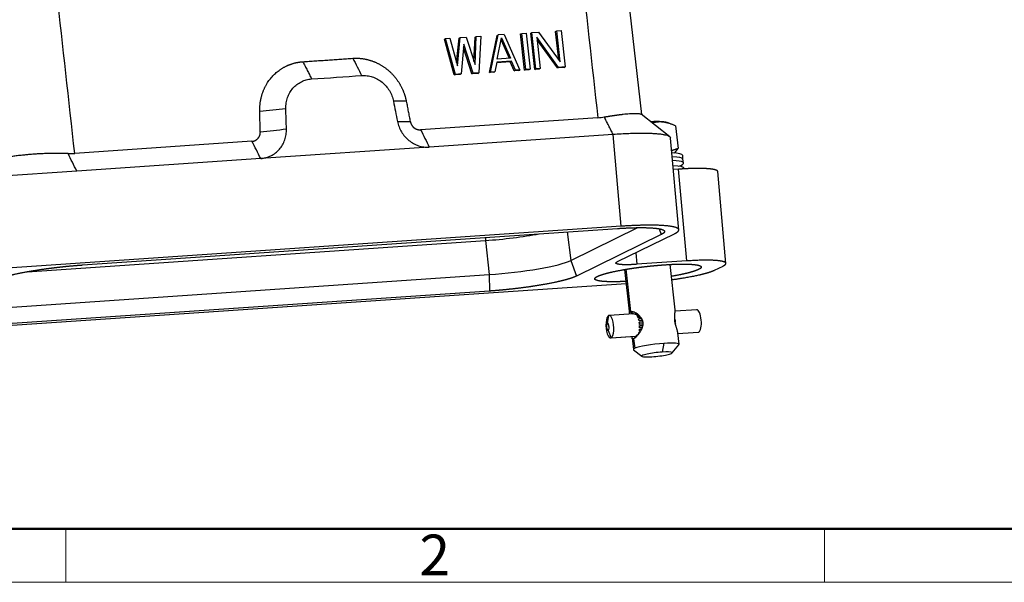
# Model space of a CAD drawing. Units: millimetres. Extents: x 849 to 1443, y 588 to 1008.
# Drawn here: x 942 to 1071, y 588 to 662 of the extents above; entities that cross this region are included whole.
import ezdxf

# ---------------------------------------------------------------- set-up
doc = ezdxf.new("R2010")
doc.units = ezdxf.units.MM
doc.header["$LTSCALE"] = 65.395
doc.layers.add('3D_1136065405002_HP6B_SOLIDLINE', color=7, linetype='CONTINUOUS')
doc.layers.add('Dim', color=3, linetype='CONTINUOUS', lineweight=15)
doc.layers.add('图框', color=7, linetype='CONTINUOUS', lineweight=20)
doc.styles.add('Romans字体', font='romans.shx', dxfattribs={"width": 0.75})

# ---------------------------------------------------------------- blocks, each defined once
blk = doc.blocks.new('A4图框-NEW')
at = {"layer": '图框', "lineweight": 50}
blk.add_line((836.855, 484.035), (1126.929, 484.035), dxfattribs=at)
at = {"layer": '图框', "color": 6}
for p, q in [((882.948, 484.035), (882.948, 480.535)), ((932.483, 484.035), (932.483, 480.535))]:
    blk.add_line(p, q, dxfattribs=at)
at = {"layer": '图框', "color": 1, "lineweight": 18}
blk.add_line((833.413, 480.535), (1130.412, 480.535), dxfattribs=at)
at = {"layer": '图框', "color": 6, "insert": (906.025, 483.648), "char_height": 2.652, "width": 2.55791, "attachment_point": 1, "style": 'Romans字体'}
blk.add_mtext('2', dxfattribs=at)

msp = doc.modelspace()

# ---------------------------------------------------------------- linework, layer by layer
at = {"layer": '3D_1136065405002_HP6B_SOLIDLINE', "color": 7, "linetype": 'Continuous'}
for p, q in [((1023.14, 649.42), (1020.85, 670.01)), ((1003.4, 654.98), (1004.41, 659.82)), ((1004.25, 659.74), (1004.41, 659.82)), ((1005.17, 659.87), (1004.41, 659.82)), ((1005.17, 659.87), (1007.23, 655.24)), ((1007.31, 659.95), (1007.47, 660.02)), ((1007.84, 655.21), (1007.31, 659.95)), ((1007.47, 660.02), (1008.04, 660.06)), ((1007.99, 655.29), (1007.47, 660.02)), ((1008.04, 660.06), (1008.56, 655.33)), ((1008.65, 660.04), (1008.8, 660.12)), ((1009.17, 655.31), (1008.65, 660.04)), ((1008.8, 660.12), (1009.66, 660.17)), ((1009.33, 655.38), (1008.8, 660.12)), ((1009.66, 660.17), (1012.5, 656.31)), ((1011.9, 660.26), (1012.05, 660.34)), ((1012.31, 656.57), (1011.9, 660.26)), ((1012.05, 660.34), (1012.63, 660.38)), ((1012.5, 656.31), (1012.05, 660.34)), ((1012.63, 660.38), (1013.15, 655.64)), ((997.37, 659.27), (997.52, 659.35)), ((998.66, 654.59), (997.37, 659.27)), ((997.52, 659.35), (998.1, 659.39)), ((998.81, 654.67), (997.52, 659.35)), ((998.1, 659.39), (999.07, 655.8)), ((998.96, 656.2), (999.28, 659.4)), ((999.07, 655.8), (999.43, 659.48)), ((999.28, 659.4), (999.43, 659.48)), ((999.43, 659.48), (1000.2, 659.53)), ((999.92, 658.6), (999.58, 654.72)), ((1001.11, 654.82), (999.92, 658.6)), ((1000.2, 659.53), (1001.37, 655.96)), ((1001.23, 656.36), (1001.38, 659.54)), ((1001.37, 655.96), (1001.54, 659.62)), ((1001.38, 659.54), (1001.54, 659.62)), ((1001.54, 659.62), (1002.11, 659.66)), ((1002.11, 659.66), (1001.87, 654.87)), ((1003.25, 654.9), (1004.25, 659.74)), ((1004.27, 656.66), (1004.83, 659.44)), ((1004.77, 659.14), (1005.81, 656.77)), ((1004.83, 659.44), (1006, 656.78)), ((1009.44, 659.55), (1009.9, 655.42)), ((1012.29, 655.58), (1009.44, 659.55)), ((1012.14, 655.51), (1009.48, 659.2)), ((1000.95, 654.75), (999.88, 658.15)), ((1004.22, 656.25), (1003.98, 655.02)), ((1005.98, 656.31), (1004.21, 656.19)), ((1006.14, 656.38), (1004.22, 656.25)), ((1006, 656.78), (1004.27, 656.66)), ((1005.98, 656.31), (1006.14, 656.38)), ((1006.5, 655.12), (1005.98, 656.31)), ((1006.65, 655.2), (1006.14, 656.38)), ((998.66, 654.59), (998.81, 654.67)), ((999.42, 654.64), (998.66, 654.59)), ((999.58, 654.72), (998.81, 654.67)), ((999.58, 654.72), (999.42, 654.64)), ((1000.95, 654.75), (1001.11, 654.82)), ((1001.72, 654.8), (1000.95, 654.75)), ((1001.87, 654.87), (1001.11, 654.82)), ((1001.72, 654.8), (1001.87, 654.87)), ((1003.25, 654.9), (1003.4, 654.98)), ((1003.82, 654.94), (1003.25, 654.9)), ((1003.98, 655.02), (1003.4, 654.98)), ((1003.82, 654.94), (1003.98, 655.02)), ((1006.5, 655.12), (1006.65, 655.2)), ((1007.07, 655.16), (1006.5, 655.12)), ((1007.23, 655.24), (1006.65, 655.2)), ((1007.07, 655.16), (1007.23, 655.24)), ((1007.84, 655.21), (1007.99, 655.29)), ((1008.41, 655.25), (1007.84, 655.21)), ((1008.56, 655.33), (1007.99, 655.29)), ((1008.56, 655.33), (1008.41, 655.25)), ((1009.17, 655.31), (1009.33, 655.38)), ((1009.75, 655.34), (1009.17, 655.31)), ((1009.9, 655.42), (1009.33, 655.38)), ((1009.9, 655.42), (1009.75, 655.34)), ((1012.14, 655.51), (1012.29, 655.58)), ((1013, 655.57), (1012.14, 655.51)), ((1013.15, 655.64), (1012.29, 655.58)), ((1013, 655.57), (1013.15, 655.64)), ((973.33, 647.19), (973.26, 649.86)), ((1026.82, 646.52), (1023.06, 649.48)), ((1017.42, 649.01), (994.27, 647.43)), ((1027.36, 648.04), (1026.6, 648.35)), ((1027.56, 647.95), (1027.89, 645)), ((972.24, 645.93), (949.09, 644.36)), ((1019.41, 646.82), (995.4, 645.18)), ((1020.48, 634.84), (1019.41, 646.82)), ((1027.99, 634.34), (1026.92, 646.36)), ((995.4, 645.18), (973.38, 643.68)), ((973.38, 643.68), (949.36, 642.05)), ((1028.52, 643.59), (1028.5, 644.08)), ((1028.61, 643.11), (1028.52, 643.6)), ((949.36, 642.05), (928.69, 640.64)), ((1027.96, 642.29), (1027.29, 642.24)), ((1029.02, 630.31), (1027.96, 642.29)), ((1028.69, 642.33), (1028.69, 642.41)), ((1034.14, 629.97), (1033.08, 641.97)), ((1020.48, 634.84), (930.15, 628.69)), ((950.11, 629.79), (1019.97, 634.55)), ((1013.39, 634.1), (1013.88, 630.37)), ((1013.88, 630.37), (1022.64, 634.66)), ((1025.41, 634.51), (1025.68, 633.75)), ((942.89, 628.91), (1002.75, 632.98)), ((1002.76, 633.37), (1002.75, 632.98)), ((1002.75, 632.98), (1003.21, 628.53)), ((1025.68, 633.75), (1014.61, 628.33)), ((1019.97, 630.22), (1027.44, 633.87)), ((1013.88, 630.37), (1014.61, 628.33)), ((1022.37, 631.39), (1022.5, 629.87)), ((1029.02, 630.31), (1022.5, 629.87)), ((1020.9, 629.19), (1021.55, 623.38)), ((1021.08, 629.22), (1021.7, 623.69)), ((1027.52, 623.95), (1026.86, 629.85)), ((1032.65, 629.11), (1033.77, 629.65)), ((933.35, 623.77), (1003.21, 628.53)), ((1003.21, 628.53), (1003.28, 626.38)), ((1003.28, 626.38), (936.32, 621.82)), ((1021.11, 627.34), (936.36, 621.57)), ((1030.33, 623.95), (1027.52, 623.76)), ((1018.66, 622.18), (1018.83, 623.19)), ((1022.12, 623.41), (1018.9, 623.2)), ((1021.7, 623.69), (1022.03, 623.41)), ((1022.57, 623.19), (1022.58, 623.23)), ((1022.67, 623.19), (1022.57, 623.19)), ((1022.63, 623.23), (1022.58, 623.23)), ((1022.62, 623.09), (1022.63, 623.12)), ((1022.63, 623.12), (1022.76, 623.13)), ((1022.71, 622.88), (1022.72, 622.91)), ((1023, 622.9), (1022.71, 622.88)), ((1022.98, 622.93), (1022.72, 622.91)), ((1022.75, 622.75), (1022.76, 622.77)), ((1022.76, 622.77), (1023.09, 622.79)), ((1023.24, 622.51), (1022.81, 622.48)), ((1022.81, 622.48), (1022.82, 622.5)), ((1023.23, 622.53), (1022.82, 622.5)), ((1027.51, 622.81), (1027.45, 622.8)), ((1027.49, 622.78), (1027.45, 622.78)), ((1027.46, 622.63), (1027.54, 622.64)), ((1027.49, 622.78), (1027.51, 622.81)), ((1018.76, 621.24), (1019.15, 620.28)), ((1022.83, 622.32), (1022.85, 622.33)), ((1022.85, 622.33), (1023.29, 622.36)), ((1023.27, 622.05), (1022.87, 622.03)), ((1022.87, 622.03), (1022.88, 622.04)), ((1022.87, 621.42), (1023.12, 621.43)), ((1022.87, 621.42), (1022.89, 621.39)), ((1023.27, 622.06), (1022.88, 622.04)), ((1022.88, 621.87), (1023.26, 621.89)), ((1022.88, 621.87), (1022.89, 621.86)), ((1022.88, 621.57), (1022.9, 621.56)), ((1022.89, 621.86), (1023.26, 621.88)), ((1022.89, 621.39), (1023.14, 621.41)), ((1023.18, 621.58), (1022.9, 621.56)), ((1027.57, 622.34), (1027.5, 622.34)), ((1027.55, 622.33), (1027.5, 622.33)), ((1027.53, 622.16), (1027.58, 622.16)), ((1027.55, 622.33), (1027.57, 622.34)), ((1027.58, 622.16), (1027.56, 622.17)), ((1019.09, 620.26), (1022.32, 620.47)), ((1019.15, 620.28), (1022.36, 620.48)), ((1021.89, 620.26), (1022.06, 618.76)), ((1022.09, 620.14), (1022.23, 618.91)), ((1022.81, 621.02), (1022.91, 621.02)), ((1022.81, 621.02), (1022.83, 620.98)), ((1022.83, 620.98), (1022.88, 620.99)), ((1022.84, 621.15), (1022.85, 621.13)), ((1022.99, 621.13), (1022.85, 621.13)), ((1028.02, 619.43), (1027.86, 620.92)), ((1027.87, 620.84), (1030.58, 621.02)), ((1027.87, 620.83), (1030.52, 621)), ((1022.09, 618.72), (1023.18, 617.86)), ((1026.04, 619.56), (1025.81, 618.42)), ((1027.13, 618.3), (1028, 619.38))]:
    msp.add_line(p, q, dxfattribs=at)
for centre, major_axis, ratio, start_param, end_param in [((1021.86, 647.7), (4.87, 0.54), 0.123701, 0.217665, 1.030134), ((1022.34, 643.41), (-6.16, -0.68), 0.123701, 3.132203, 3.817021), ((1022.4, 642.91), (6.12, 0.68), 0.123701, 0.009411, 0.670667), ((1022.45, 642.42), (6.16, 0.68), 0.123701, 5.929055, 6.964308), ((1022.53, 641.73), (-6.16, -0.68), 0.123701, 3.132203, 3.826643), ((1022.45, 642.42), (6.16, 0.68), 0.123701, 5.813209, 5.929055), ((1005.37, 634.26), (8.35, 0.93), 0.123701, 4.380395, 5.24853), ((1005.86, 629.82), (8.45, 0.94), 0.123701, 4.380395, 5.951191), ((1030.42, 622.47), (0.1, -1.47), 0.344111, 0.132131, 3.141581), ((1018.99, 621.73), (-0.1, 1.47), 0.344111, 0.132131, 3.273724), ((1018.99, 621.73), (-0.1, 1.47), 0.344111, 3.273724, 6.415317), ((1022.36, 621.95), (0.1, -1.47), 0.344111, 2.543534, 2.708497), ((1022.36, 621.95), (0.1, -1.52), 0.344111, 2.546885, 2.63674), ((1022.36, 621.95), (0.1, -1.47), 0.344111, 2.229375, 2.433117), ((1022.36, 621.95), (0.1, -1.52), 0.344111, 2.232726, 2.429766), ((1022.36, 621.95), (0.1, -1.47), 0.344111, 1.915216, 2.118958), ((1022.36, 621.95), (0.1, -1.52), 0.344111, 1.918567, 2.115607), ((1027.05, 622.25), (0.1, -1.52), 0.344111, 1.604408, 1.801448), ((1018.71, 621.71), (-0.031, 0.474), 0.344111, 0.132131, 3.273724), ((1018.71, 621.71), (-0.031, 0.474), 0.344111, 3.273724, 6.415317), ((1022.36, 621.95), (0.1, -1.47), 0.344111, 1.601057, 1.804799), ((1022.36, 621.95), (0.1, -1.47), 0.344111, 0.972738, 1.17648), ((1022.36, 621.95), (0.1, -1.52), 0.344111, 1.604408, 1.801448), ((1022.36, 621.95), (0.1, -1.52), 0.344111, 0.976089, 1.173129), ((1022.36, 621.95), (0.1, -1.47), 0.344111, 1.286897, 1.490639), ((1022.36, 621.95), (0.1, -1.52), 0.344111, 1.290248, 1.487288), ((1022.36, 621.95), (0.1, -1.47), 0.344111, 0.697355, 0.862321), ((1022.36, 621.95), (0.1, -1.52), 0.344111, 0.769098, 0.85897), ((1030.42, 622.47), (0.1, -1.47), 0.344111, 6.283173, 6.415317), ((1025.04, 619.09), (-2.98, -0.33), 0.123701, 5.929055, 6.408173), ((1025.04, 619.09), (-2.98, -0.33), 0.123701, 4.358259, 5.929055), ((1025.04, 619.09), (-2.98, -0.33), 0.123701, 3.016627, 4.358259), ((1025.15, 618.11), (-1.99, -0.22), 0.123701, 4.358259, 7.499852), ((1025.15, 618.11), (-1.99, -0.22), 0.123701, 1.216666, 4.358259)]:
    msp.add_ellipse(centre, major_axis=major_axis, ratio=ratio, start_param=start_param, end_param=end_param, dxfattribs=at)
at = {"layer": '3D_1136065405002_HP6B_SOLIDLINE', "color": 7, "linetype": 'Continuous', "extrusion": (-8.69897e-10, -9.66239e-11, -1)}
msp.add_open_spline([(1012.77, 690.82), (1014.32, 676.88), (1015.87, 662.95), (1017.42, 649.01)], degree=3, dxfattribs=at)
at = {"layer": '3D_1136065405002_HP6B_SOLIDLINE', "color": 7, "linetype": 'Continuous', "extrusion": (-4.31648e-10, -4.79426e-11, -1)}
msp.add_open_spline([(949.09, 644.36), (947.54, 658.29), (945.99, 672.23), (944.44, 686.17)], degree=3, dxfattribs=at)
at = {"layer": '3D_1136065405002_HP6B_SOLIDLINE', "color": 7, "linetype": 'Continuous'}
for points, degree, knots in [([(973.26, 649.86), (973.23, 651.06), (973.6, 652.17), (974, 653.37), (975.62, 655.23), (976.72, 655.75), (977.75, 656.25), (978.89, 656.32)], 2, [0, 0, 0, 0.25, 0.25, 0.5, 0.75, 0.75, 1, 1, 1]), ([(985.42, 656.77), (986.57, 656.85), (987.68, 656.5), (988.89, 656.13), (989.89, 655.32), (990.89, 654.52), (991.55, 653.39), (992.16, 652.35), (992.39, 651.17)], 2, [0, 0, 0, 0.25, 0.25, 0.5, 0.5, 0.75, 0.75, 1, 1, 1]), ([(976.66, 650.21), (976.66, 650.46), (976.67, 650.7), (976.75, 651.18), (976.81, 651.42), (976.96, 651.87), (977.06, 652.08), (977.3, 652.49), (977.44, 652.69), (977.74, 653.04), (977.91, 653.2), (978.28, 653.48), (978.48, 653.61), (978.9, 653.81), (979.11, 653.9), (979.56, 654.02), (979.79, 654.06), (980.03, 654.07)], 3, [0, 0, 0, 0, 0.125, 0.125, 0.25, 0.25, 0.375, 0.375, 0.5, 0.5, 0.625, 0.625, 0.75, 0.75, 0.875, 0.875, 1, 1, 1, 1]), ([(986.56, 654.52), (986.79, 654.53), (987.03, 654.53), (987.5, 654.47), (987.73, 654.42), (988.18, 654.27), (988.41, 654.17), (988.83, 653.94), (989.03, 653.81), (989.42, 653.5), (989.59, 653.33), (989.92, 652.96), (990.06, 652.76), (990.32, 652.34), (990.43, 652.11), (990.6, 651.65), (990.67, 651.41), (990.72, 651.17)], 3, [0, 0, 0, 0, 0.125, 0.125, 0.25, 0.25, 0.375, 0.375, 0.5, 0.5, 0.625, 0.625, 0.75, 0.75, 0.875, 0.875, 1, 1, 1, 1]), ([(1018.26, 649.11), (1018.27, 649.11), (1018.3, 649.12), (1018.34, 649.12), (1018.38, 649.13), (1018.43, 649.14), (1018.47, 649.15), (1018.51, 649.15), (1018.55, 649.16), (1018.59, 649.17), (1018.63, 649.17), (1018.67, 649.18), (1018.71, 649.19), (1018.75, 649.19), (1018.79, 649.2), (1018.83, 649.2), (1018.87, 649.21), (1018.9, 649.22), (1018.94, 649.22), (1018.98, 649.23), (1019.02, 649.24), (1019.05, 649.24), (1019.09, 649.25), (1019.13, 649.25), (1019.17, 649.26), (1019.2, 649.26), (1019.24, 649.27), (1019.27, 649.28), (1019.31, 649.28), (1019.34, 649.29), (1019.38, 649.29), (1019.41, 649.3), (1019.45, 649.3), (1019.48, 649.31), (1019.52, 649.31), (1019.55, 649.32), (1019.58, 649.32), (1019.62, 649.33), (1019.65, 649.33), (1019.68, 649.34), (1019.72, 649.34), (1019.75, 649.35), (1019.78, 649.35), (1019.81, 649.35), (1019.84, 649.36), (1019.88, 649.36), (1019.91, 649.37), (1019.94, 649.37), (1019.97, 649.38), (1020, 649.38), (1020.03, 649.38), (1020.06, 649.39), (1020.09, 649.39), (1020.12, 649.4), (1020.15, 649.4), (1020.17, 649.4), (1020.2, 649.41), (1020.23, 649.41), (1020.26, 649.41), (1020.29, 649.42), (1020.32, 649.42), (1020.34, 649.43), (1020.37, 649.43), (1020.4, 649.43), (1020.42, 649.44), (1020.45, 649.44), (1020.48, 649.44), (1020.5, 649.45), (1020.53, 649.45), (1020.55, 649.45), (1020.58, 649.45), (1020.61, 649.46), (1020.63, 649.46), (1020.66, 649.46), (1020.68, 649.47), (1020.7, 649.47), (1020.87, 649.49), (1021.16, 649.52), (1021.54, 649.55), (1021.87, 649.57), (1022.17, 649.58), (1022.45, 649.58), (1022.7, 649.57), (1022.91, 649.53), (1023.03, 649.49), (1023.08, 649.46), (1023.09, 649.45)], 3, [0, 0, 0, 0, 0.005418, 0.010816, 0.016195, 0.021554, 0.026894, 0.032214, 0.037515, 0.042796, 0.048058, 0.053301, 0.058524, 0.063727, 0.068911, 0.074075, 0.07922, 0.084346, 0.089452, 0.094538, 0.099605, 0.104653, 0.109681, 0.114689, 0.119678, 0.124648, 0.129598, 0.134528, 0.13944, 0.144331, 0.149203, 0.154056, 0.158889, 0.163703, 0.168497, 0.173272, 0.178027, 0.182763, 0.187479, 0.192176, 0.196853, 0.201511, 0.206149, 0.210768, 0.215368, 0.219948, 0.224508, 0.229049, 0.23357, 0.238072, 0.242555, 0.247018, 0.251461, 0.255886, 0.26029, 0.264675, 0.269041, 0.273387, 0.277714, 0.282021, 0.286309, 0.290577, 0.294826, 0.299055, 0.303265, 0.307455, 0.311626, 0.315777, 0.319909, 0.324022, 0.328115, 0.332188, 0.336242, 0.340277, 0.344292, 0.348287, 0.352263, 0.425798, 0.497313, 0.566811, 0.634295, 0.699766, 0.788152, 0.875278, 0.961153, 1, 1, 1, 1]), ([(991.24, 648.53), (991.29, 648.29), (991.36, 648.05), (991.53, 647.59), (991.64, 647.36), (991.9, 646.94), (992.04, 646.74), (992.37, 646.37), (992.54, 646.2), (992.93, 645.89), (993.13, 645.76), (993.55, 645.53), (993.78, 645.43), (994.23, 645.28), (994.46, 645.23), (994.93, 645.17), (995.17, 645.17), (995.4, 645.18)], 3, [0, 0, 0, 0, 0.125, 0.125, 0.25, 0.25, 0.375, 0.375, 0.5, 0.5, 0.625, 0.625, 0.75, 0.75, 0.875, 0.875, 1, 1, 1, 1]), ([(992.91, 648.52), (992.96, 648.29), (993.08, 648.09), (993.2, 647.87), (993.4, 647.71), (993.59, 647.56), (993.83, 647.49), (994.04, 647.42), (994.27, 647.43)], 2, [0, 0, 0, 0.25, 0.25, 0.5, 0.5, 0.75, 0.75, 1, 1, 1]), ([(1027.56, 647.95), (1026.52, 648.42), (1025.65, 648.46), (1025.19, 648.47), (1024.72, 648.37), (1024.63, 648.35), (1024.53, 648.33)], 2, [0, 0, 0, 0.620083, 0.620083, 0.930124, 0.930124, 1, 1, 1]), ([(972.24, 645.93), (972.46, 645.95), (972.66, 646.04), (972.87, 646.15), (973.19, 646.51), (973.27, 646.74), (973.34, 646.95), (973.33, 647.19)], 2, [0, 0, 0, 0.25, 0.25, 0.5, 0.75, 0.75, 1, 1, 1]), ([(973.38, 643.68), (973.61, 643.7), (973.84, 643.74), (974.29, 643.86), (974.51, 643.94), (974.92, 644.15), (975.12, 644.27), (975.49, 644.55), (975.66, 644.72), (975.97, 645.07), (976.1, 645.26), (976.34, 645.67), (976.44, 645.89), (976.6, 646.34), (976.66, 646.57), (976.73, 647.05), (976.74, 647.29), (976.74, 647.54)], 3, [0, 0, 0, 0, 0.125, 0.125, 0.25, 0.25, 0.375, 0.375, 0.5, 0.5, 0.625, 0.625, 0.75, 0.75, 0.875, 0.875, 1, 1, 1, 1]), ([(1026.93, 646.35), (1026.92, 646.39), (1026.91, 646.42), (1026.86, 646.49), (1026.81, 646.53), (1026.68, 646.6), (1026.6, 646.64), (1026.41, 646.7), (1026.3, 646.73), (1026.05, 646.78), (1025.91, 646.81), (1025.6, 646.85), (1025.44, 646.87), (1025.07, 646.9), (1024.87, 646.91), (1024.45, 646.94), (1024.22, 646.94), (1023.74, 646.96), (1023.49, 646.96), (1022.95, 646.96), (1022.67, 646.96), (1022.08, 646.95), (1021.77, 646.94), (1021.13, 646.91), (1020.8, 646.9), (1020.12, 646.86), (1019.77, 646.84), (1019.41, 646.82)], 3, [0, 0, 0, 0, 0.058934, 0.058934, 0.137356, 0.137356, 0.215779, 0.215779, 0.294201, 0.294201, 0.372623, 0.372623, 0.451045, 0.451045, 0.529467, 0.529467, 0.607889, 0.607889, 0.686311, 0.686311, 0.764734, 0.764734, 0.843156, 0.843156, 0.921578, 0.921578, 1, 1, 1, 1]), ([(948.21, 644.34), (948.19, 644.34), (948.16, 644.34), (948.12, 644.34), (948.07, 644.34), (948.03, 644.34), (947.98, 644.34), (947.94, 644.35), (947.89, 644.35), (947.85, 644.35), (947.8, 644.35), (947.76, 644.35), (947.71, 644.35), (947.67, 644.35), (947.63, 644.35), (947.58, 644.35), (947.54, 644.35), (947.49, 644.35), (947.45, 644.35), (947.41, 644.35), (947.36, 644.35), (947.32, 644.35), (947.28, 644.35), (947.23, 644.35), (947.19, 644.35), (947.15, 644.35), (947.1, 644.36), (947.06, 644.36), (947.02, 644.36), (946.98, 644.36), (946.93, 644.36), (946.89, 644.36), (946.85, 644.36), (946.81, 644.36), (946.77, 644.36), (946.72, 644.35), (946.68, 644.35), (946.64, 644.35), (946.6, 644.35), (946.56, 644.35), (946.52, 644.35), (946.48, 644.35), (946.44, 644.35), (946.4, 644.35), (946.36, 644.35), (946.32, 644.35), (946.28, 644.35), (946.24, 644.35), (946.2, 644.35), (946.16, 644.35), (946.12, 644.35), (946.08, 644.35), (946.04, 644.35), (946, 644.35), (945.96, 644.35), (945.92, 644.35), (945.88, 644.34), (945.84, 644.34), (945.81, 644.34), (945.77, 644.34), (945.73, 644.34), (945.69, 644.34), (945.65, 644.34), (945.62, 644.34), (945.58, 644.34), (945.54, 644.34), (945.5, 644.33), (945.47, 644.33), (945.43, 644.33), (945.39, 644.33), (945.36, 644.33), (945.32, 644.33), (945.28, 644.33), (945.25, 644.33), (945.21, 644.33), (945.17, 644.32), (944.94, 644.32), (944.51, 644.3), (943.9, 644.26), (943.32, 644.22), (942.77, 644.17), (942.19, 644.11), (941.58, 644.04), (940.97, 643.95), (940.41, 643.85), (940.05, 643.78), (939.85, 643.74), (939.8, 643.72), (939.74, 643.71), (939.69, 643.7), (939.64, 643.68), (939.58, 643.67), (939.53, 643.66), (939.48, 643.64), (939.43, 643.63), (939.38, 643.62), (939.33, 643.6), (939.29, 643.59), (939.24, 643.58), (939.19, 643.56), (939.15, 643.55), (939.1, 643.53), (939.06, 643.52), (939.02, 643.5), (938.97, 643.49), (938.93, 643.48), (938.89, 643.46), (938.85, 643.45), (938.81, 643.43), (938.77, 643.42), (938.74, 643.4), (938.7, 643.39), (938.66, 643.37), (938.63, 643.36), (938.59, 643.34), (938.56, 643.33), (938.53, 643.31), (938.5, 643.3), (938.47, 643.28), (938.44, 643.27), (938.42, 643.26), (938.41, 643.25)], 3, [0, 0, 0, 0, 0.00378, 0.007547, 0.011303, 0.015047, 0.018779, 0.022499, 0.026207, 0.029903, 0.033588, 0.037261, 0.040922, 0.044571, 0.048209, 0.051834, 0.055449, 0.059051, 0.062642, 0.066221, 0.069789, 0.073345, 0.076889, 0.080422, 0.083943, 0.087453, 0.090952, 0.094439, 0.097914, 0.101378, 0.104831, 0.108272, 0.111702, 0.115121, 0.118528, 0.121924, 0.125308, 0.128682, 0.132044, 0.135395, 0.138734, 0.142063, 0.14538, 0.148686, 0.151981, 0.155265, 0.158538, 0.161799, 0.16505, 0.168289, 0.171518, 0.174735, 0.177942, 0.181137, 0.184322, 0.187495, 0.190658, 0.19381, 0.196951, 0.200081, 0.2032, 0.206308, 0.209406, 0.212492, 0.215568, 0.218634, 0.221688, 0.224732, 0.227764, 0.230787, 0.233798, 0.236799, 0.239789, 0.242769, 0.245738, 0.248696, 0.251644, 0.304345, 0.3557, 0.405755, 0.454556, 0.502147, 0.565756, 0.628439, 0.69028, 0.751363, 0.758468, 0.765572, 0.772674, 0.779775, 0.786875, 0.793974, 0.801072, 0.80817, 0.815267, 0.822363, 0.829459, 0.836555, 0.843651, 0.850747, 0.857844, 0.86494, 0.872037, 0.879135, 0.886233, 0.893332, 0.900432, 0.907533, 0.914635, 0.921739, 0.928844, 0.93595, 0.943058, 0.950168, 0.95728, 0.964394, 0.971511, 0.978629, 0.98575, 0.992874, 1, 1, 1, 1]), ([(1027.89, 645), (1027.88, 644.99), (1027.85, 644.98), (1027.81, 644.96), (1027.78, 644.95), (1027.74, 644.93), (1027.7, 644.92), (1027.67, 644.91), (1027.63, 644.89), (1027.59, 644.88), (1027.55, 644.87), (1027.52, 644.85), (1027.48, 644.84), (1027.44, 644.83), (1027.41, 644.82), (1027.37, 644.81), (1027.33, 644.79), (1027.3, 644.78), (1027.26, 644.77), (1027.22, 644.76), (1027.19, 644.75), (1027.15, 644.74), (1027.12, 644.73), (1027.09, 644.73), (1027.07, 644.72), (1027.07, 644.72)], 3, [0, 0, 0, 0, 0.046883, 0.093546, 0.139995, 0.186236, 0.232273, 0.278115, 0.323766, 0.369234, 0.414525, 0.459645, 0.504602, 0.549403, 0.594054, 0.638564, 0.68294, 0.72719, 0.771321, 0.815342, 0.85926, 0.903085, 0.946825, 0.990488, 1, 1, 1, 1]), ([(1027.38, 644.38), (1027.38, 644.38), (1027.38, 644.39), (1027.39, 644.4), (1027.41, 644.41), (1027.42, 644.43), (1027.44, 644.44), (1027.46, 644.46), (1027.49, 644.49), (1027.52, 644.52), (1027.55, 644.56), (1027.59, 644.6), (1027.62, 644.64), (1027.65, 644.68), (1027.69, 644.72), (1027.72, 644.76), (1027.75, 644.81), (1027.79, 644.85), (1027.82, 644.9), (1027.86, 644.95), (1027.88, 644.98), (1027.89, 645)], 3, [0, 0, 0, 0, 0.000228, 0.028357, 0.056573, 0.084882, 0.113288, 0.141796, 0.205828, 0.270043, 0.334483, 0.399192, 0.464212, 0.529581, 0.595339, 0.661522, 0.728165, 0.795303, 0.862968, 0.93119, 1, 1, 1, 1]), ([(1033.08, 641.97), (1033.08, 641.97), (1033.08, 641.98), (1033.08, 641.98), (1033.08, 641.99), (1033.08, 641.99), (1033.08, 642), (1033.07, 642), (1033.07, 642.01), (1033.07, 642.01), (1033.07, 642.02), (1033.07, 642.02), (1033.06, 642.02), (1033.06, 642.03), (1033.06, 642.03), (1033.05, 642.04), (1033.05, 642.04), (1033.05, 642.05), (1033.04, 642.05), (1033.04, 642.06), (1033.03, 642.06), (1033.03, 642.07), (1033.02, 642.07), (1033.02, 642.07), (1033.01, 642.08), (1033.01, 642.08), (1033, 642.09), (1033, 642.09), (1032.99, 642.1), (1032.99, 642.1), (1032.98, 642.1), (1032.97, 642.11), (1032.97, 642.11), (1032.96, 642.12), (1032.95, 642.12), (1032.94, 642.13), (1032.94, 642.13), (1032.93, 642.13), (1032.92, 642.14), (1032.91, 642.14), (1032.9, 642.15), (1032.89, 642.15), (1032.89, 642.15), (1032.88, 642.16), (1032.87, 642.16), (1032.86, 642.16), (1032.85, 642.17), (1032.84, 642.17), (1032.83, 642.18), (1032.82, 642.18), (1032.81, 642.18), (1032.8, 642.19), (1032.79, 642.19), (1032.78, 642.19), (1032.77, 642.2), (1032.75, 642.2), (1032.74, 642.2), (1032.73, 642.21), (1032.72, 642.21), (1032.71, 642.21), (1032.69, 642.22), (1032.68, 642.22), (1032.67, 642.22), (1032.66, 642.23), (1032.64, 642.23), (1032.63, 642.23), (1032.62, 642.24), (1032.6, 642.24), (1032.59, 642.24), (1032.58, 642.24), (1032.56, 642.25), (1032.55, 642.25), (1032.53, 642.25), (1032.52, 642.26), (1032.51, 642.26), (1032.49, 642.26), (1032.48, 642.26), (1032.46, 642.27), (1032.44, 642.27), (1032.43, 642.27), (1032.41, 642.28), (1032.4, 642.28), (1032.38, 642.28), (1032.37, 642.28), (1032.35, 642.29), (1032.33, 642.29), (1032.32, 642.29), (1032.3, 642.29), (1032.28, 642.3), (1032.25, 642.3), (1032.21, 642.3), (1032.18, 642.31), (1032.14, 642.31), (1032.11, 642.32), (1032.07, 642.32), (1032.03, 642.32), (1031.99, 642.33), (1031.95, 642.33), (1031.91, 642.34), (1031.87, 642.34), (1031.83, 642.34), (1031.79, 642.35), (1031.75, 642.35), (1031.71, 642.35), (1031.66, 642.35), (1031.62, 642.36), (1031.57, 642.36), (1031.52, 642.36), (1031.48, 642.37), (1031.43, 642.37), (1031.38, 642.37), (1031.33, 642.37), (1031.28, 642.37), (1031.23, 642.38), (1031.18, 642.38), (1031.13, 642.38), (1031.08, 642.38), (1031.03, 642.38), (1030.97, 642.38), (1030.92, 642.38), (1030.86, 642.38), (1030.81, 642.38), (1030.75, 642.39), (1030.7, 642.39), (1030.64, 642.39), (1030.58, 642.39), (1030.52, 642.39), (1030.46, 642.39), (1030.4, 642.39), (1030.34, 642.39), (1030.28, 642.38), (1030.22, 642.38), (1030.16, 642.38), (1030.09, 642.38), (1030.03, 642.38), (1029.97, 642.38), (1029.9, 642.38), (1029.84, 642.38), (1029.77, 642.38), (1029.71, 642.37), (1029.64, 642.37), (1029.57, 642.37), (1029.5, 642.37), (1029.43, 642.37), (1029.37, 642.36), (1029.3, 642.36), (1029.23, 642.36), (1029.15, 642.36), (1029.08, 642.35), (1029.01, 642.35), (1028.94, 642.35), (1028.87, 642.34), (1028.79, 642.34), (1028.72, 642.33), (1028.65, 642.33), (1028.57, 642.33), (1028.5, 642.32), (1028.42, 642.32), (1028.35, 642.31), (1028.27, 642.31), (1028.19, 642.3), (1028.11, 642.3), (1028.04, 642.29), (1027.99, 642.29), (1027.96, 642.29)], 3, [0, 0, 0, 0, 0.003153, 0.007526, 0.011897, 0.016264, 0.020627, 0.024988, 0.029345, 0.033699, 0.03805, 0.042398, 0.046742, 0.051083, 0.055421, 0.059755, 0.064087, 0.068415, 0.072739, 0.077061, 0.081379, 0.085694, 0.090006, 0.094315, 0.09862, 0.102922, 0.10722, 0.111516, 0.115808, 0.120097, 0.124383, 0.128665, 0.132945, 0.137221, 0.141493, 0.145763, 0.150029, 0.154292, 0.158552, 0.162808, 0.167061, 0.171311, 0.175558, 0.179801, 0.184041, 0.188278, 0.192512, 0.196742, 0.20097, 0.205193, 0.209414, 0.213632, 0.217846, 0.222057, 0.226264, 0.230469, 0.23467, 0.238868, 0.243062, 0.247254, 0.251442, 0.255627, 0.259808, 0.263987, 0.268162, 0.272334, 0.276502, 0.280668, 0.28483, 0.288989, 0.293144, 0.297297, 0.301446, 0.305592, 0.309734, 0.313874, 0.31801, 0.322143, 0.326272, 0.330399, 0.334522, 0.338642, 0.342758, 0.346872, 0.350982, 0.355089, 0.359192, 0.363293, 0.36739, 0.375368, 0.383359, 0.391362, 0.399378, 0.407405, 0.415446, 0.423498, 0.431563, 0.43964, 0.447729, 0.455831, 0.463945, 0.472071, 0.48021, 0.488361, 0.496524, 0.5047, 0.512888, 0.521088, 0.529301, 0.537526, 0.545763, 0.554013, 0.562275, 0.570549, 0.578836, 0.587135, 0.595446, 0.60377, 0.612106, 0.620454, 0.628815, 0.637188, 0.645573, 0.653971, 0.662381, 0.670803, 0.679238, 0.687685, 0.696144, 0.704616, 0.7131, 0.721596, 0.730105, 0.738626, 0.747159, 0.755705, 0.764263, 0.772834, 0.781417, 0.790012, 0.798619, 0.807239, 0.815871, 0.824516, 0.833173, 0.841842, 0.850524, 0.859217, 0.867924, 0.876642, 0.885373, 0.894117, 0.902872, 0.91164, 0.920421, 0.929213, 0.938019, 0.946836, 0.955666, 0.964508, 0.973362, 0.982229, 0.991108, 1, 1, 1, 1]), ([(1019.97, 634.55), (1020.75, 634.6), (1021.47, 634.63), (1022.24, 634.66), (1022.91, 634.66), (1023.6, 634.67), (1024.17, 634.64), (1024.75, 634.61), (1025.59, 634.5), (1025.83, 634.41), (1026.06, 634.33), (1026.12, 634.22), (1026.17, 634.11), (1026.05, 633.99), (1025.94, 633.88), (1025.68, 633.75)], 2, [0, 0, 0, 0.125, 0.125, 0.25, 0.25, 0.375, 0.375, 0.5, 0.625, 0.625, 0.75, 0.75, 0.875, 0.875, 1, 1, 1]), ([(1027.44, 633.87), (1028.17, 634.23), (1027.93, 634.5), (1027.72, 634.72), (1025.91, 634.97), (1024.44, 634.98), (1022.71, 634.99), (1020.48, 634.84)], 2, [0, 0, 0, 0.25, 0.25, 0.5, 0.75, 0.75, 1, 1, 1]), ([(1022.5, 629.87), (1021.68, 629.81), (1021.06, 629.81), (1020.52, 629.82), (1019.88, 629.91), (1019.79, 629.99), (1019.7, 630.08), (1019.97, 630.22)], 2, [0, 0, 0, 0.25, 0.25, 0.5, 0.75, 0.75, 1, 1, 1]), ([(1033.77, 629.65), (1034.27, 629.9), (1034.1, 630.08), (1033.96, 630.23), (1032.73, 630.4), (1031.73, 630.41), (1030.54, 630.41), (1029.02, 630.31)], 2, [0, 0, 0, 0.25, 0.25, 0.5, 0.75, 0.75, 1, 1, 1]), ([(938.78, 627.83), (939.04, 627.96), (939.43, 628.09), (939.85, 628.24), (940.41, 628.38), (940.99, 628.53), (941.7, 628.68), (942.43, 628.83), (944.09, 629.12), (944.99, 629.25), (945.86, 629.37), (946.77, 629.48), (947.64, 629.58), (948.51, 629.66), (949.32, 629.73), (950.11, 629.79)], 2, [0, 0, 0, 0.125, 0.125, 0.25, 0.25, 0.375, 0.375, 0.5, 0.625, 0.625, 0.75, 0.75, 0.875, 0.875, 1, 1, 1]), ([(1017.36, 628.3), (1017.56, 628.4), (1017.87, 628.5), (1018.19, 628.61), (1018.63, 628.72), (1019.08, 628.84), (1019.63, 628.95), (1020.19, 629.07), (1021.48, 629.29), (1022.17, 629.39), (1022.86, 629.49), (1023.56, 629.57), (1024.24, 629.65), (1024.91, 629.71), (1025.54, 629.77), (1026.15, 629.81)], 2, [0, 0, 0, 0.125, 0.125, 0.25, 0.25, 0.375, 0.375, 0.5, 0.625, 0.625, 0.75, 0.75, 0.875, 0.875, 1, 1, 1]), ([(1026.15, 629.81), (1026.75, 629.85), (1027.31, 629.88), (1027.9, 629.9), (1028.43, 629.9), (1028.97, 629.91), (1029.41, 629.89), (1029.86, 629.86), (1030.51, 629.77), (1030.69, 629.71), (1030.87, 629.64), (1030.91, 629.56), (1030.95, 629.48), (1030.86, 629.38), (1030.78, 629.3), (1030.58, 629.2)], 2, [0, 0, 0, 0.125, 0.125, 0.25, 0.25, 0.375, 0.375, 0.5, 0.625, 0.625, 0.75, 0.75, 0.875, 0.875, 1, 1, 1]), ([(1030.58, 629.2), (1030.38, 629.1), (1030.07, 629), (1029.75, 628.89), (1029.31, 628.77), (1028.86, 628.66), (1028.31, 628.54), (1027.75, 628.42), (1027.07, 628.31), (1027.04, 628.3)], 2, [0, 0, 0, 0.247005, 0.247005, 0.49401, 0.49401, 0.741015, 0.741015, 0.98802, 1, 1, 1]), ([(1027.09, 627.87), (1028.04, 628), (1030.15, 628.37), (1031.07, 628.59), (1032.15, 628.86), (1032.65, 629.11)], 2, [0, 0, 0, 0.266392, 0.633196, 0.633196, 1, 1, 1]), ([(1014.61, 628.33), (1014.35, 628.21), (1013.96, 628.07), (1013.54, 627.93), (1012.98, 627.79), (1012.4, 627.64), (1011.68, 627.49), (1010.96, 627.34), (1009.3, 627.05), (1008.4, 626.92), (1007.52, 626.8), (1006.61, 626.69), (1005.74, 626.59), (1004.88, 626.51), (1004.06, 626.43), (1003.28, 626.38)], 2, [0, 0, 0, 0.125, 0.125, 0.25, 0.25, 0.375, 0.375, 0.5, 0.625, 0.625, 0.75, 0.75, 0.875, 0.875, 1, 1, 1]), ([(1021.06, 627.64), (1020.84, 627.63), (1020.63, 627.62), (1020.03, 627.59), (1019.51, 627.59), (1018.97, 627.59), (1018.53, 627.61), (1018.08, 627.63), (1017.43, 627.72), (1017.25, 627.79), (1017.06, 627.85), (1017.02, 627.94), (1016.98, 628.02), (1017.07, 628.11), (1017.16, 628.2), (1017.36, 628.3)], 2, [0, 0, 0, 0.051635, 0.051635, 0.187116, 0.187116, 0.322596, 0.322596, 0.458077, 0.593558, 0.593558, 0.729039, 0.729039, 0.864519, 0.864519, 1, 1, 1]), ([(1027.47, 622.55), (1027.46, 622.55), (1027.46, 622.56), (1027.46, 622.58), (1027.46, 622.6), (1027.46, 622.61), (1027.46, 622.63), (1027.46, 622.65), (1027.45, 622.67), (1027.45, 622.68), (1027.45, 622.7), (1027.45, 622.72), (1027.45, 622.73), (1027.45, 622.75), (1027.45, 622.77), (1027.45, 622.78), (1027.45, 622.8), (1027.45, 622.82), (1027.45, 622.83), (1027.45, 622.85), (1027.45, 622.87), (1027.45, 622.89), (1027.45, 622.9), (1027.45, 622.94), (1027.45, 623.01), (1027.45, 623.09), (1027.46, 623.17), (1027.46, 623.26), (1027.47, 623.35), (1027.48, 623.44), (1027.49, 623.53), (1027.5, 623.61), (1027.51, 623.69), (1027.52, 623.77), (1027.52, 623.85), (1027.52, 623.91), (1027.52, 623.94), (1027.52, 623.95)], 3, [0, 0, 0, 0, 0.008662, 0.017332, 0.026011, 0.034701, 0.043405, 0.052123, 0.060859, 0.069614, 0.078389, 0.087187, 0.096009, 0.104857, 0.113733, 0.122638, 0.131575, 0.140545, 0.149549, 0.15859, 0.16767, 0.176789, 0.185949, 0.195152, 0.24257, 0.29066, 0.339616, 0.389623, 0.451742, 0.514585, 0.578402, 0.643435, 0.709908, 0.778035, 0.875973, 0.972907, 1, 1, 1, 1]), ([(1021.55, 623.38), (1021.55, 623.41), (1021.55, 623.44), (1021.56, 623.48), (1021.56, 623.49), (1021.56, 623.51), (1021.57, 623.53), (1021.57, 623.55), (1021.58, 623.56), (1021.58, 623.58), (1021.59, 623.59), (1021.6, 623.61), (1021.61, 623.62), (1021.62, 623.63), (1021.63, 623.64), (1021.64, 623.65), (1021.65, 623.66), (1021.66, 623.67), (1021.67, 623.68), (1021.68, 623.69), (1021.69, 623.69), (1021.7, 623.69)], 3, [0, 0, 0, 0, 0.166029, 0.213227, 0.260236, 0.307073, 0.353753, 0.400293, 0.446709, 0.493016, 0.539231, 0.585372, 0.631453, 0.677493, 0.723508, 0.769513, 0.815528, 0.861567, 0.907647, 0.953786, 1, 1, 1, 1]), ([(1021.7, 623.69), (1021.7, 623.7), (1021.71, 623.7), (1021.71, 623.7), (1021.72, 623.7), (1021.73, 623.71), (1021.74, 623.71), (1021.75, 623.71), (1021.75, 623.71), (1021.76, 623.72), (1021.77, 623.72), (1021.78, 623.72), (1021.79, 623.72), (1021.8, 623.72), (1021.81, 623.72), (1021.82, 623.72), (1021.83, 623.72), (1021.84, 623.72), (1021.85, 623.72), (1021.86, 623.72), (1021.87, 623.72), (1021.88, 623.72), (1021.89, 623.72), (1021.9, 623.72), (1021.91, 623.72), (1021.92, 623.72), (1021.93, 623.71), (1021.94, 623.71), (1021.96, 623.71), (1021.97, 623.71), (1021.98, 623.71), (1021.99, 623.7), (1022, 623.7), (1022.02, 623.7), (1022.03, 623.69), (1022.04, 623.69), (1022.08, 623.68), (1022.16, 623.65), (1022.28, 623.59), (1022.4, 623.52), (1022.53, 623.44), (1022.66, 623.34), (1022.78, 623.22), (1022.9, 623.1), (1022.98, 623), (1023.02, 622.93), (1023.04, 622.9), (1023.06, 622.87), (1023.08, 622.84), (1023.1, 622.81), (1023.12, 622.78), (1023.14, 622.74), (1023.15, 622.71), (1023.17, 622.68), (1023.18, 622.65), (1023.19, 622.61), (1023.21, 622.58), (1023.22, 622.55), (1023.23, 622.51), (1023.24, 622.48), (1023.25, 622.45), (1023.25, 622.41), (1023.26, 622.38), (1023.27, 622.34), (1023.27, 622.31), (1023.27, 622.29), (1023.28, 622.27)], 3, [0, 0, 0, 0, 0.007125, 0.014244, 0.021357, 0.028465, 0.035568, 0.042667, 0.049763, 0.056856, 0.063947, 0.071037, 0.078127, 0.085217, 0.092307, 0.099399, 0.106493, 0.113591, 0.120691, 0.127796, 0.134906, 0.142022, 0.149143, 0.156272, 0.163408, 0.170553, 0.177706, 0.18487, 0.192043, 0.199227, 0.206423, 0.213632, 0.220853, 0.228087, 0.235336, 0.2426, 0.249879, 0.31207, 0.374142, 0.436485, 0.499483, 0.564717, 0.627726, 0.688994, 0.749043, 0.762073, 0.774946, 0.787669, 0.800248, 0.812691, 0.825006, 0.8372, 0.84928, 0.861256, 0.873135, 0.884926, 0.896638, 0.90828, 0.91986, 0.931389, 0.942875, 0.954328, 0.965757, 0.977172, 0.988584, 1, 1, 1, 1]), ([(1022.11, 623.41), (1022.12, 623.41), (1022.12, 623.41), (1022.13, 623.41), (1022.14, 623.41), (1022.15, 623.41), (1022.15, 623.41), (1022.16, 623.41), (1022.17, 623.41), (1022.18, 623.41), (1022.19, 623.41), (1022.2, 623.41), (1022.21, 623.41), (1022.22, 623.4), (1022.23, 623.4), (1022.24, 623.4), (1022.25, 623.4), (1022.26, 623.39), (1022.27, 623.39), (1022.28, 623.39), (1022.29, 623.39), (1022.3, 623.38), (1022.32, 623.38), (1022.33, 623.37), (1022.34, 623.37), (1022.35, 623.36), (1022.36, 623.36), (1022.38, 623.35), (1022.39, 623.35), (1022.4, 623.34), (1022.42, 623.34), (1022.43, 623.33), (1022.45, 623.32), (1022.46, 623.32), (1022.48, 623.31), (1022.49, 623.3), (1022.49, 623.3)], 3, [0, 0, 0, 0, 0.022102, 0.047831, 0.073746, 0.099852, 0.126153, 0.152655, 0.179362, 0.206279, 0.233411, 0.260765, 0.288345, 0.316157, 0.344207, 0.372501, 0.401044, 0.429844, 0.458905, 0.488234, 0.517839, 0.547726, 0.577902, 0.608375, 0.639152, 0.670241, 0.70165, 0.733389, 0.765464, 0.797885, 0.830662, 0.863803, 0.897318, 0.931202, 0.965436, 1, 1, 1, 1]), ([(1022.76, 623.13), (1022.8, 623.1), (1022.84, 623.07), (1022.91, 623), (1022.94, 622.97), (1022.98, 622.93)], 3, [0, 0, 0, 0, 0.5, 0.5, 1, 1, 1, 1]), ([(1023.09, 622.79), (1023.12, 622.75), (1023.14, 622.7), (1023.18, 622.64), (1023.19, 622.63), (1023.2, 622.61)], 3, [0, 0, 0, 0, 0.730594, 0.730594, 1, 1, 1, 1]), ([(1027.86, 620.92), (1027.86, 620.93), (1027.85, 620.98), (1027.83, 621.07), (1027.8, 621.2), (1027.76, 621.34), (1027.72, 621.49), (1027.67, 621.64), (1027.63, 621.78), (1027.6, 621.89), (1027.57, 621.98), (1027.55, 622.07), (1027.53, 622.14), (1027.52, 622.2), (1027.52, 622.23), (1027.51, 622.26), (1027.5, 622.29), (1027.5, 622.32), (1027.49, 622.36), (1027.49, 622.39), (1027.48, 622.42), (1027.48, 622.45), (1027.47, 622.48), (1027.47, 622.51), (1027.47, 622.54), (1027.47, 622.55)], 3, [0, 0, 0, 0, 0.027484, 0.124363, 0.222239, 0.323631, 0.421559, 0.516772, 0.610085, 0.66007, 0.709056, 0.757226, 0.804777, 0.821691, 0.838452, 0.85507, 0.871556, 0.88792, 0.904174, 0.920327, 0.936393, 0.952381, 0.968304, 0.984173, 1, 1, 1, 1]), ([(1023.28, 622.27), (1023.28, 622.27), (1023.28, 622.26), (1023.28, 622.24), (1023.28, 622.22), (1023.28, 622.2), (1023.28, 622.19), (1023.28, 622.17), (1023.28, 622.15), (1023.28, 622.14), (1023.28, 622.12), (1023.28, 622.1), (1023.28, 622.08), (1023.28, 622.07), (1023.28, 622.05), (1023.28, 622.03), (1023.28, 622.01), (1023.28, 621.99), (1023.28, 621.98), (1023.27, 621.96), (1023.27, 621.94), (1023.27, 621.92), (1023.27, 621.9), (1023.26, 621.86), (1023.25, 621.79), (1023.22, 621.7), (1023.2, 621.61), (1023.16, 621.51), (1023.12, 621.4), (1023.07, 621.29), (1023.01, 621.18), (1022.95, 621.08), (1022.88, 620.97), (1022.8, 620.86), (1022.71, 620.73), (1022.61, 620.61), (1022.51, 620.49), (1022.44, 620.42), (1022.4, 620.37), (1022.38, 620.35), (1022.35, 620.34), (1022.33, 620.32), (1022.31, 620.3), (1022.3, 620.28), (1022.28, 620.27), (1022.26, 620.25), (1022.24, 620.24), (1022.22, 620.22), (1022.2, 620.21), (1022.19, 620.2), (1022.17, 620.19), (1022.15, 620.18), (1022.14, 620.17), (1022.12, 620.16), (1022.11, 620.15), (1022.1, 620.15), (1022.09, 620.14)], 3, [0, 0, 0, 0, 0.005567, 0.01114, 0.01672, 0.022307, 0.027903, 0.03351, 0.039129, 0.04476, 0.050405, 0.056065, 0.061741, 0.067436, 0.073148, 0.078881, 0.084634, 0.09041, 0.096209, 0.102032, 0.10788, 0.113755, 0.119657, 0.125588, 0.156065, 0.187004, 0.21853, 0.250761, 0.290736, 0.331177, 0.372246, 0.414097, 0.456877, 0.500722, 0.563736, 0.626112, 0.688236, 0.750498, 0.764618, 0.778681, 0.792693, 0.806658, 0.820581, 0.834468, 0.848321, 0.862148, 0.875952, 0.889738, 0.903512, 0.917278, 0.931042, 0.944809, 0.958583, 0.97237, 0.986174, 1, 1, 1, 1]), ([(1022.09, 620.14), (1022.09, 620.14), (1022.09, 620.14), (1022.08, 620.14), (1022.07, 620.14), (1022.06, 620.13), (1022.06, 620.13), (1022.05, 620.13), (1022.05, 620.13), (1022.04, 620.12), (1022.03, 620.12), (1022.03, 620.12), (1022.02, 620.12), (1022.01, 620.12), (1022.01, 620.12), (1022, 620.12), (1022, 620.12), (1021.99, 620.12), (1021.99, 620.12), (1021.98, 620.12), (1021.98, 620.12), (1021.97, 620.12), (1021.97, 620.12), (1021.96, 620.12), (1021.96, 620.13), (1021.96, 620.13), (1021.95, 620.13), (1021.95, 620.13), (1021.94, 620.14), (1021.94, 620.14), (1021.94, 620.14), (1021.93, 620.14), (1021.93, 620.15), (1021.93, 620.15), (1021.92, 620.16), (1021.92, 620.16), (1021.91, 620.18), (1021.9, 620.21), (1021.89, 620.27), (1021.89, 620.35), (1021.89, 620.41), (1021.9, 620.44)], 3, [0, 0, 0, 0, 0.014363, 0.028713, 0.04305, 0.057377, 0.071695, 0.086004, 0.100308, 0.114606, 0.1289, 0.143192, 0.157482, 0.171773, 0.186066, 0.200362, 0.214662, 0.228968, 0.243282, 0.257603, 0.271935, 0.286278, 0.300634, 0.315004, 0.329389, 0.343791, 0.358211, 0.372651, 0.387111, 0.401593, 0.416099, 0.430629, 0.445185, 0.459769, 0.474381, 0.489024, 0.503697, 0.629064, 0.754187, 0.879852, 1, 1, 1, 1]), ([(1022.76, 620.84), (1022.76, 620.84), (1022.75, 620.83), (1022.74, 620.82), (1022.73, 620.81), (1022.72, 620.8), (1022.71, 620.79), (1022.7, 620.78), (1022.69, 620.76), (1022.68, 620.75), (1022.67, 620.74), (1022.67, 620.73), (1022.66, 620.73), (1022.65, 620.72), (1022.64, 620.71), (1022.63, 620.7), (1022.62, 620.69), (1022.61, 620.68), (1022.61, 620.67), (1022.6, 620.67), (1022.59, 620.66), (1022.58, 620.65), (1022.57, 620.64), (1022.57, 620.64), (1022.56, 620.63), (1022.55, 620.62), (1022.54, 620.62), (1022.54, 620.61), (1022.53, 620.6), (1022.52, 620.6), (1022.51, 620.59), (1022.51, 620.58), (1022.5, 620.58), (1022.5, 620.57), (1022.49, 620.57), (1022.48, 620.56), (1022.48, 620.56), (1022.47, 620.55), (1022.46, 620.55), (1022.46, 620.54), (1022.45, 620.54), (1022.45, 620.54), (1022.44, 620.53), (1022.44, 620.53), (1022.43, 620.52), (1022.43, 620.52), (1022.42, 620.52), (1022.42, 620.51), (1022.41, 620.51), (1022.41, 620.51), (1022.4, 620.51), (1022.4, 620.5), (1022.39, 620.5), (1022.39, 620.5), (1022.38, 620.5), (1022.38, 620.49), (1022.37, 620.49), (1022.37, 620.49), (1022.37, 620.49), (1022.36, 620.49), (1022.36, 620.48)], 3, [0, 0, 0, 0, 0.02202, 0.043848, 0.065477, 0.086898, 0.108104, 0.129091, 0.149863, 0.170425, 0.190781, 0.210935, 0.23089, 0.250651, 0.270222, 0.289606, 0.308806, 0.327828, 0.346673, 0.365345, 0.383847, 0.402184, 0.420356, 0.438369, 0.456224, 0.473924, 0.491472, 0.508871, 0.526123, 0.543231, 0.560197, 0.577024, 0.593714, 0.61027, 0.626694, 0.642988, 0.659154, 0.675194, 0.691111, 0.706906, 0.722582, 0.73814, 0.753582, 0.768911, 0.784127, 0.799233, 0.814231, 0.829121, 0.843906, 0.858587, 0.873165, 0.887643, 0.902021, 0.916302, 0.930485, 0.944574, 0.958568, 0.97247, 0.98628, 1, 1, 1, 1])]:
    msp.add_open_spline(points, degree=degree, knots=knots, dxfattribs=at)
for points, degree in [([(978.89, 656.32), (985.42, 656.77)], 1), ([(978.89, 656.32), (980.03, 654.07)], 1), ([(992.39, 651.17), (990.72, 651.17)], 1), ([(992.39, 651.17), (992.91, 648.52)], 1), ([(973.26, 649.86), (974.39, 649.98), (975.53, 650.1), (976.66, 650.21)], 3), ([(976.74, 647.54), (976.71, 648.43), (976.69, 649.32), (976.66, 650.21)], 3), ([(1017.42, 649.01), (1017.7, 649.03), (1017.99, 649.06), (1018.26, 649.11)], 3), ([(1019.41, 646.82), (1018.26, 649.11)], 1), ([(948.21, 644.34), (948.51, 644.33), (948.8, 644.34), (949.09, 644.36)], 3), ([(1022.49, 623.3), (1022.5, 623.3), (1022.52, 623.3), (1022.53, 623.3)], 3), ([(1022.53, 623.3), (1022.56, 623.28), (1022.6, 623.26), (1022.63, 623.23)], 3), ([(1022.67, 623.19), (1022.69, 623.17), (1022.72, 623.15), (1022.75, 623.13)], 3), ([(1022.98, 622.93), (1022.98, 622.92), (1022.99, 622.91), (1023, 622.9)], 3), ([(1022.36, 620.48), (1022.27, 620.37), (1022.18, 620.26), (1022.09, 620.14)], 3)]:
    msp.add_open_spline(points, degree=degree, dxfattribs=at)
at = {"layer": '3D_1136065405002_HP6B_SOLIDLINE', "color": 7, "linetype": 'Continuous', "extrusion": (1.09917e-05, 5.54263e-06, -1)}
msp.add_open_spline([(985.42, 656.77), (985.8, 656.02), (986.18, 655.27), (986.56, 654.52)], degree=3, dxfattribs=at)
at = {"layer": '3D_1136065405002_HP6B_SOLIDLINE', "color": 7, "linetype": 'Continuous', "extrusion": (-9.97723e-11, 1.46504e-09, -1)}
msp.add_open_spline([(980.03, 654.07), (982.2, 654.22), (984.38, 654.37), (986.56, 654.52)], degree=3, dxfattribs=at)
at = {"layer": '3D_1136065405002_HP6B_SOLIDLINE', "color": 7, "linetype": 'Continuous', "extrusion": (-1.10646e-09, -2.16791e-10, -1)}
msp.add_open_spline([(990.72, 651.17), (990.89, 650.29), (991.07, 649.41), (991.24, 648.53)], degree=3, dxfattribs=at)
at = {"layer": '3D_1136065405002_HP6B_SOLIDLINE', "color": 7, "linetype": 'Continuous', "extrusion": (1.39509e-11, 3.92146e-09, 1)}
msp.add_open_spline([(991.24, 648.53), (991.8, 648.52), (992.35, 648.52), (992.91, 648.52)], degree=3, dxfattribs=at)
at = {"layer": '3D_1136065405002_HP6B_SOLIDLINE', "color": 7, "linetype": 'Continuous', "extrusion": (-4.38593e-10, 4.24463e-09, 1)}
msp.add_open_spline([(973.33, 647.19), (974.47, 647.3), (975.6, 647.42), (976.74, 647.54)], degree=3, dxfattribs=at)
at = {"layer": '3D_1136065405002_HP6B_SOLIDLINE', "color": 7, "linetype": 'Continuous', "extrusion": (4.03147e-10, 2.0329e-10, -1)}
msp.add_open_spline([(994.27, 647.43), (994.64, 646.68), (995.02, 645.93), (995.4, 645.18)], degree=3, dxfattribs=at)
at = {"layer": '3D_1136065405002_HP6B_SOLIDLINE', "color": 7, "linetype": 'Continuous', "extrusion": (2.54387e-10, 1.28276e-10, -1)}
msp.add_open_spline([(973.38, 643.68), (973, 644.43), (972.62, 645.18), (972.24, 645.93)], degree=3, dxfattribs=at)
at = {"layer": '3D_1136065405002_HP6B_SOLIDLINE', "color": 7, "linetype": 'Continuous', "extrusion": (3.66926e-09, 1.85025e-09, -1)}
msp.add_open_spline([(949.36, 642.05), (948.98, 642.81), (948.59, 643.57), (948.21, 644.34)], degree=3, dxfattribs=at)
at = {"layer": '3D_1136065405002_HP6B_SOLIDLINE', "color": 7, "linetype": 'Continuous', "extrusion": (6.35615e-10, 5.21077e-10, -1)}
msp.add_open_spline([(1022.63, 623.23), (1022.64, 623.22), (1022.65, 623.21), (1022.67, 623.19)], degree=3, dxfattribs=at)
at = {"layer": '3D_1136065405002_HP6B_SOLIDLINE', "color": 7, "linetype": 'Continuous', "extrusion": (9.206e-13, 7.448e-13, -1)}
msp.add_open_spline([(1023, 622.9), (1023.03, 622.86), (1023.05, 622.83), (1023.08, 622.79)], degree=3, dxfattribs=at)
at = {"layer": '3D_1136065405002_HP6B_SOLIDLINE', "color": 7, "linetype": 'Continuous', "extrusion": (-1.2488e-11, 1.25029e-11, -1)}
msp.add_open_spline([(1022.8, 620.88), (1022.79, 620.87), (1022.78, 620.85), (1022.76, 620.84)], degree=3, dxfattribs=at)
at = {"layer": '3D_1136065405002_HP6B_SOLIDLINE', "color": 7, "linetype": 'Continuous', "extrusion": (-2.6107e-12, 1.987e-12, -1)}
msp.add_open_spline([(1022.88, 620.99), (1022.85, 620.95), (1022.83, 620.91), (1022.8, 620.88)], degree=3, dxfattribs=at)
at = {"layer": '3D_1136065405002_HP6B_SOLIDLINE', "color": 7, "linetype": 'Continuous', "extrusion": (8.12305e-10, -5.44183e-10, -1)}
msp.add_open_spline([(1022.91, 621.02), (1022.9, 621.01), (1022.89, 621), (1022.88, 620.99)], degree=3, dxfattribs=at)

# ---------------------------------------------------------------- block references
at = {"layer": 'Dim', "xscale": 2.0000084179768, "yscale": 2.0000084179768, "zscale": 2.0000084179768}
msp.add_blockref('A4图框-NEW', (-817.96, -372.72), dxfattribs=at)

doc.saveas('drawing.dxf')
